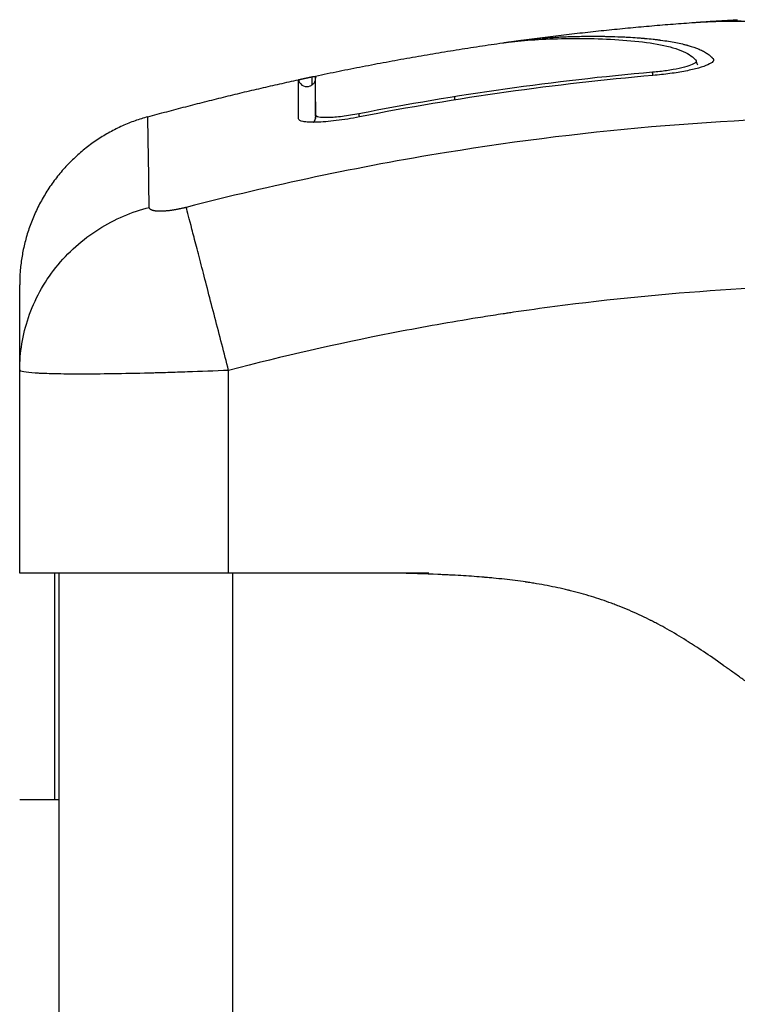
# Model space of a CAD drawing. Units: millimetres. Extents: x 106.72 to 113.24, y 1466.32 to 1474.77.
# Drawn here: x 112.54 to 112.58, y 1472 to 1472.06 of the extents above; entities that cross this region are included whole.
import ezdxf

# ---------------------------------------------------------------- set-up
doc = ezdxf.new("R2010")
doc.units = ezdxf.units.MM

# ---------------------------------------------------------------- blocks, each defined once
blk = doc.blocks.new('A042_side')
for points, degree in [([(112.571792, 1471.276038), (112.576693, 1471.276702), (112.581594, 1471.277055)], 2), ([(112.581594, 1471.277055), (112.581598, 1471.277056), (112.581601, 1471.277056), (112.581605, 1471.277056)], 3), ([(112.581605, 1471.277056), (112.582909, 1471.27715), (112.584214, 1471.277222)], 2), ([(112.559989, 1471.273988), (112.565366, 1471.275127), (112.570742, 1471.275892)], 2), ([(112.570742, 1471.275892), (112.571266, 1471.275966), (112.57179, 1471.276037)], 2), ([(112.571284, 1471.275961), (112.571445, 1471.275988), (112.571614, 1471.276014), (112.571791, 1471.276038)], 3), ([(112.571791, 1471.276038), (112.571792, 1471.276038), (112.571792, 1471.276038)], 2), ([(112.579348, 1471.274204), (112.573689, 1471.273713), (112.568057, 1471.272914), (112.562483, 1471.271823)], 3), ([(112.579364, 1471.274019), (112.573748, 1471.273533), (112.568133, 1471.272742), (112.562518, 1471.271644)], 3), ([(112.550357, 1471.271649), (112.554684, 1471.272834), (112.559011, 1471.273778)], 2), ([(112.559011, 1471.273778), (112.559402, 1471.273863), (112.559792, 1471.273947)], 2), ([(112.559011, 1471.271554), (112.559011, 1471.273037), (112.559011, 1471.273778), (112.559011, 1471.273778)], 3), ([(112.559792, 1471.273947), (112.559858, 1471.273961), (112.559925, 1471.273968), (112.559992, 1471.273969)], 3), ([(112.559792, 1471.273947), (112.559792, 1471.273947), (112.559792, 1471.273947), (112.559792, 1471.273947)], 3), ([(112.559989, 1471.272503), (112.559989, 1471.272222), (112.55999, 1471.271906), (112.55999, 1471.271556)], 3), ([(112.567994, 1471.272707), (112.567994, 1471.272739), (112.567993, 1471.272771), (112.567993, 1471.272803)], 3), ([(112.567996, 1471.272618), (112.567995, 1471.272648), (112.567995, 1471.272678), (112.567994, 1471.272707)], 3), ([(112.559991, 1471.271744), (112.55999, 1471.271749), (112.55999, 1471.271753), (112.55999, 1471.271758)], 3), ([(112.559013, 1471.271534), (112.559012, 1471.27154), (112.559011, 1471.271547), (112.559011, 1471.271554)], 3), ([(112.559014, 1471.271529), (112.559014, 1471.27153), (112.559014, 1471.271532), (112.559013, 1471.271534)], 3), ([(112.56, 1471.271657), (112.56, 1471.271686), (112.559997, 1471.271715), (112.559991, 1471.271744)], 3), ([(112.56, 1471.271721), (112.56, 1471.2717), (112.56, 1471.271679), (112.56, 1471.271657)], 3), ([(112.543, 1471.257096), (112.543, 1471.257096), (112.543, 1471.257097), (112.543, 1471.257097)], 3), ([(112.543, 1471.245458), (112.543, 1471.251277), (112.543, 1471.257096)], 2), ([(112.555, 1471.245458), (112.555, 1471.251277), (112.555, 1471.257097)], 2), ([(112.54525, 1471.245458), (112.54525, 1471.077458), (112.54525, 1470.909458)], 2), ([(112.5665, 1471.245458), (112.56075, 1471.245458), (112.555, 1471.245458)], 2), ([(112.55525, 1470.909458), (112.55525, 1471.077458), (112.55525, 1471.245458)], 2), ([(112.545, 1471.232458), (112.544, 1471.232458), (112.543, 1471.232458)], 2), ([(112.54525, 1471.232458), (112.545085, 1471.232458), (112.545, 1471.232458), (112.545, 1471.232458)], 3)]:
    blk.add_open_spline(points, degree=degree)
for points, degree, knots in [([(112.581605, 1471.277056), (112.582078, 1471.27709), (112.582563, 1471.277115), (112.583051, 1471.27713), (112.583666, 1471.27715), (112.584285, 1471.277154), (112.58489, 1471.277141), (112.585189, 1471.277135), (112.585485, 1471.277125), (112.586067, 1471.277095), (112.586353, 1471.277076), (112.586633, 1471.277053), (112.58691, 1471.27703), (112.58718, 1471.277002), (112.587443, 1471.27697), (112.587711, 1471.276938), (112.587972, 1471.2769), (112.588223, 1471.276858), (112.588475, 1471.276815), (112.588717, 1471.276767), (112.588951, 1471.276714), (112.589178, 1471.276662), (112.589397, 1471.276605), (112.589606, 1471.276542), (112.589816, 1471.276479), (112.590016, 1471.276411), (112.590207, 1471.276335), (112.590402, 1471.276257), (112.590589, 1471.276172), (112.590765, 1471.276079), (112.590854, 1471.276032), (112.59094, 1471.275983), (112.591106, 1471.27588), (112.591187, 1471.275826), (112.591265, 1471.27577), (112.591341, 1471.275715), (112.591415, 1471.275657), (112.591547, 1471.275544), (112.591607, 1471.275489), (112.591664, 1471.275433), (112.591673, 1471.275425), (112.591681, 1471.275417), (112.591689, 1471.275409), (112.591753, 1471.275343), (112.591815, 1471.275275), (112.591931, 1471.275134), (112.591986, 1471.275061), (112.592036, 1471.274986), (112.592086, 1471.274913), (112.592131, 1471.274838), (112.592173, 1471.274762)], 3, [0.081262, 0.081262, 0.081262, 0.081262, 3.069364, 3.069364, 3.069364, 6.837153, 6.837153, 6.837153, 8.697538, 8.697538, 10.559283, 10.559283, 10.559283, 12.402866, 12.402866, 12.402866, 14.285665, 14.285665, 14.285665, 16.169395, 16.169395, 16.169395, 18.01002, 18.01002, 18.01002, 19.854323, 19.854323, 19.854323, 21.75138, 21.75138, 21.75138, 22.704563, 22.704563, 23.659058, 23.659058, 23.659058, 24.593574, 24.593574, 25.414011, 25.414011, 25.414011, 25.529346, 25.529346, 25.529346, 26.468917, 26.468917, 27.409196, 27.409196, 27.409196, 28.324845, 28.324845, 28.324845, 28.324845]), ([(112.581605, 1471.277056), (112.581618, 1471.277057), (112.58163, 1471.277058), (112.58176, 1471.277067), (112.581942, 1471.277079), (112.582169, 1471.277092), (112.582285, 1471.277098), (112.582336, 1471.277101), (112.58237, 1471.277102), (112.582388, 1471.277103), (112.582519, 1471.27711), (112.582697, 1471.277117), (112.582908, 1471.277125), (112.583, 1471.277128), (112.583062, 1471.27713), (112.583093, 1471.277131), (112.583244, 1471.277135), (112.583425, 1471.27714), (112.583635, 1471.277143), (112.583741, 1471.277144), (112.583793, 1471.277145), (112.583816, 1471.277145), (112.583831, 1471.277145), (112.583838, 1471.277145), (112.584135, 1471.277148), (112.584397, 1471.277146), (112.584752, 1471.277141), (112.584921, 1471.277137), (112.585101, 1471.277132), (112.585187, 1471.277129), (112.585229, 1471.277128), (112.585247, 1471.277127), (112.585259, 1471.277127), (112.585264, 1471.277127), (112.585523, 1471.277117), (112.58588, 1471.2771), (112.586263, 1471.277074), (112.586447, 1471.277059), (112.586536, 1471.277052), (112.58658, 1471.277048), (112.586599, 1471.277046), (112.586612, 1471.277045), (112.586618, 1471.277045), (112.587086, 1471.277003), (112.587509, 1471.276951), (112.588088, 1471.276858), (112.588363, 1471.276809), (112.588659, 1471.276745), (112.588801, 1471.276712), (112.588871, 1471.276695), (112.5889, 1471.276688), (112.58892, 1471.276683), (112.588929, 1471.27668), (112.589273, 1471.276593), (112.589573, 1471.276497), (112.589972, 1471.276338), (112.590158, 1471.276254), (112.590354, 1471.276149), (112.590446, 1471.276095), (112.590484, 1471.276071), (112.59051, 1471.276055), (112.590523, 1471.276047), (112.590919, 1471.275791), (112.591191, 1471.275495), (112.591349, 1471.275142)], 3, [-28.711632, -28.711632, -28.711632, -28.711632, -28.630269, -28.630269, -27.87684, -27.500126, -27.311769, -27.217591, -27.217591, -27.123412, -27.123412, -26.369984, -25.99327, -25.804913, -25.804913, -25.616556, -25.616556, -24.863128, -24.486414, -24.298057, -24.203878, -24.156789, -24.156789, -24.1097, -24.1097, -22.602844, -22.602844, -21.849415, -21.472701, -21.284344, -21.190166, -21.143077, -21.143077, -21.095987, -21.095987, -19.589131, -18.835703, -18.458989, -18.270632, -18.176453, -18.129364, -18.129364, -18.082275, -18.082275, -15.068562, -15.068562, -13.561706, -12.808278, -12.431564, -12.243207, -12.149028, -12.149028, -12.05485, -12.05485, -9.041137, -9.041137, -7.534281, -6.780853, -6.404139, -6.215782, -6.215782, -6.027425, -6.027425, 0, 0, 0, 0]), ([(112.582915, 1471.277125), (112.583064, 1471.277139), (112.583215, 1471.277153), (112.583368, 1471.277165), (112.583647, 1471.277187), (112.58393, 1471.277206), (112.584216, 1471.277222)], 3, [17.282802, 17.282802, 17.282802, 17.282802, 18.259377, 18.259377, 18.259377, 20.037968, 20.037968, 20.037968, 20.037968]), ([(112.571792, 1471.276038), (112.571815, 1471.276041), (112.571838, 1471.276044), (112.571973, 1471.276062), (112.572145, 1471.276083), (112.572354, 1471.276105), (112.57246, 1471.276116), (112.572506, 1471.276121), (112.572537, 1471.276124), (112.572553, 1471.276126), (112.572806, 1471.27615), (112.57306, 1471.276171), (112.573465, 1471.276199), (112.573674, 1471.276212), (112.573928, 1471.276226), (112.574058, 1471.276232), (112.574124, 1471.276235), (112.574157, 1471.276236), (112.574171, 1471.276237), (112.574181, 1471.276237), (112.574186, 1471.276238), (112.574444, 1471.276249), (112.574724, 1471.276258), (112.575183, 1471.276268), (112.575422, 1471.276272), (112.575718, 1471.276274), (112.575871, 1471.276274), (112.575948, 1471.276274), (112.575986, 1471.276274), (112.576006, 1471.276274), (112.576014, 1471.276274), (112.57602, 1471.276274), (112.576024, 1471.276274), (112.576152, 1471.276273), (112.576295, 1471.276272), (112.576535, 1471.276269), (112.576662, 1471.276267), (112.576821, 1471.276263), (112.576903, 1471.276261), (112.576945, 1471.27626), (112.576966, 1471.27626), (112.576977, 1471.276259), (112.576981, 1471.276259), (112.576984, 1471.276259), (112.576985, 1471.276259), (112.577262, 1471.276251), (112.57748, 1471.276242), (112.577722, 1471.276231), (112.577788, 1471.276228), (112.577867, 1471.276224), (112.5779, 1471.276222), (112.57793, 1471.27622), (112.577943, 1471.27622), (112.577949, 1471.276219), (112.577952, 1471.276219), (112.577953, 1471.276219), (112.577953, 1471.276219), (112.577953, 1471.276219), (112.578137, 1471.276209), (112.578308, 1471.276198), (112.578546, 1471.27618), (112.57866, 1471.276171), (112.578785, 1471.276161), (112.578845, 1471.276156), (112.578875, 1471.276153), (112.57889, 1471.276152), (112.578896, 1471.276151), (112.5789, 1471.276151), (112.578902, 1471.276151), (112.579073, 1471.276136), (112.579233, 1471.27612), (112.57946, 1471.276094), (112.57957, 1471.276082), (112.579693, 1471.276066), (112.579753, 1471.276059), (112.579783, 1471.276055), (112.579796, 1471.276053), (112.579804, 1471.276052), (112.579808, 1471.276051), (112.580131, 1471.276009), (112.580422, 1471.275961), (112.580817, 1471.275884), (112.581005, 1471.275843), (112.581205, 1471.275794), (112.581301, 1471.275769), (112.581348, 1471.275756), (112.581368, 1471.275751), (112.581381, 1471.275747), (112.581387, 1471.275745), (112.581627, 1471.275678), (112.581835, 1471.275606), (112.582109, 1471.27549), (112.582237, 1471.275429), (112.582351, 1471.275365), (112.582424, 1471.275322), (112.582459, 1471.2753), (112.58256, 1471.275232), (112.582621, 1471.275185), (112.582691, 1471.275124), (112.582711, 1471.275106), (112.582734, 1471.275084), (112.582745, 1471.275073), (112.582751, 1471.275068), (112.582753, 1471.275065), (112.582755, 1471.275064), (112.582755, 1471.275063), (112.582773, 1471.275045), (112.582787, 1471.27503), (112.582805, 1471.275011), (112.582812, 1471.275002), (112.58282, 1471.274993), (112.582823, 1471.274989), (112.582825, 1471.274988), (112.582825, 1471.274987), (112.582826, 1471.274986), (112.582843, 1471.274964), (112.582852, 1471.274942), (112.582854, 1471.274919)], 3, [29.866618, 29.866618, 29.866618, 29.866618, 30.075223, 30.075223, 31.077731, 31.578984, 31.829611, 31.954925, 31.954925, 32.080238, 32.080238, 34.085253, 34.085253, 35.08776, 35.589014, 35.839641, 35.964954, 36.027611, 36.058939, 36.058939, 36.090268, 36.090268, 38.095283, 38.095283, 39.09779, 39.599044, 39.849671, 39.974984, 40.037641, 40.068969, 40.084633, 40.084633, 40.100297, 40.100297, 41.102805, 41.102805, 41.604059, 41.854685, 41.979999, 42.042656, 42.073984, 42.089648, 42.09748, 42.09748, 42.105312, 42.105312, 43.10782, 43.10782, 43.609074, 43.609074, 43.8597, 43.985014, 44.047671, 44.078999, 44.094663, 44.102495, 44.102495, 44.110327, 44.110327, 45.112835, 45.112835, 45.614088, 45.864715, 45.990029, 46.052685, 46.084014, 46.099678, 46.099678, 46.115342, 46.115342, 47.11785, 47.11785, 47.619103, 47.86973, 47.995044, 48.0577, 48.089029, 48.089029, 48.120357, 48.120357, 50.125372, 50.125372, 51.127879, 51.629133, 51.87976, 52.005073, 52.06773, 52.06773, 52.130387, 52.130387, 54.135402, 54.135402, 55.137909, 55.639163, 55.639163, 56.140416, 56.140416, 57.142924, 57.142924, 57.393551, 57.518864, 57.581521, 57.612849, 57.628513, 57.628513, 57.644178, 57.644178, 57.894804, 57.894804, 58.020118, 58.082775, 58.114103, 58.129767, 58.129767, 58.145431, 58.145431, 58.553605, 58.553605, 58.553605, 58.553605]), ([(112.570742, 1471.275892), (112.57096, 1471.275923), (112.571191, 1471.275951), (112.571914, 1471.276028), (112.572443, 1471.276069), (112.573575, 1471.276127), (112.574179, 1471.276144), (112.575425, 1471.276151), (112.576067, 1471.27614), (112.577338, 1471.276084), (112.577967, 1471.276038), (112.579148, 1471.275904), (112.579699, 1471.275816), (112.58065, 1471.275588), (112.581047, 1471.275448), (112.581497, 1471.275199), (112.581623, 1471.27511), (112.581752, 1471.27499), (112.581776, 1471.274966), (112.581805, 1471.274935), (112.581811, 1471.274929), (112.581822, 1471.274917), (112.581828, 1471.27491), (112.581838, 1471.274898), (112.581842, 1471.274893), (112.581848, 1471.274882), (112.581851, 1471.274877), (112.581855, 1471.274865), (112.581856, 1471.274859), (112.581856, 1471.274852)], 3, [-33.267354, -33.267354, -33.267354, -33.267354, -31.286552, -31.286552, -27.375733, -27.375733, -23.464914, -23.464914, -19.554095, -19.554095, -15.643276, -15.643276, -11.732457, -11.732457, -7.821638, -7.821638, -5.866228, -5.866228, -5.377376, -5.377376, -5.255163, -5.255163, -5.13295, -5.13295, -5.010737, -5.010737, -4.888524, -4.888524, -4.754172, -4.754172, -4.754172, -4.754172]), ([(112.581856, 1471.274852), (112.581858, 1471.274836), (112.581853, 1471.274819), (112.581828, 1471.274777), (112.581803, 1471.274752), (112.581695, 1471.274676), (112.58158, 1471.274623), (112.581276, 1471.274521), (112.581087, 1471.27447), (112.580655, 1471.274376), (112.580411, 1471.274333), (112.579894, 1471.274259), (112.579621, 1471.274227), (112.579348, 1471.274204)], 3, [-4.754172, -4.754172, -4.754172, -4.754172, -4.399671, -4.399671, -3.910819, -3.910819, -2.933114, -2.933114, -1.955409, -1.955409, -0.977705, -0.977705, 0, 0, 0, 0]), ([(112.582854, 1471.274919), (112.582854, 1471.274914), (112.582854, 1471.274909), (112.582851, 1471.274876), (112.582838, 1471.274847), (112.582761, 1471.274758), (112.582665, 1471.274696), (112.582385, 1471.274571), (112.582207, 1471.274509), (112.58188, 1471.274417), (112.581763, 1471.274388), (112.581515, 1471.27433), (112.581384, 1471.274302), (112.580964, 1471.274221), (112.580666, 1471.274172), (112.580025, 1471.274084), (112.579698, 1471.274048), (112.579364, 1471.274019)], 3, [58.553605, 58.553605, 58.553605, 58.553605, 58.646685, 58.646685, 59.147939, 59.147939, 60.150446, 60.150446, 61.152954, 61.152954, 61.654207, 61.654207, 62.155461, 62.155461, 63.157969, 63.157969, 64.160476, 64.160476, 64.160476, 64.160476]), ([(112.581856, 1471.274852), (112.581858, 1471.274832), (112.581861, 1471.274812), (112.581867, 1471.274782), (112.58187, 1471.274773), (112.581873, 1471.274762), (112.581874, 1471.274759), (112.581878, 1471.274746), (112.581882, 1471.274736), (112.581893, 1471.274708), (112.581902, 1471.27469), (112.581911, 1471.274674), (112.581924, 1471.274652), (112.581937, 1471.274636), (112.581943, 1471.274628), (112.581944, 1471.274628), (112.581944, 1471.274627), (112.581945, 1471.274627), (112.581945, 1471.274626), (112.581946, 1471.274625), (112.581946, 1471.274625)], 3, [4.7347745, 4.7347745, 4.7347745, 4.7347745, 4.8335886, 4.8335886, 4.8773707, 4.8773707, 4.8913291, 4.8913291, 4.9432075, 4.9432075, 5.0440143, 5.0440143, 5.0440143, 5.1808872, 5.1808872, 5.1808872, 5.1933432, 5.1933432, 5.1933432, 5.2241367, 5.2241367, 5.2241367, 5.2241367]), ([(112.559012, 1471.273778), (112.559014, 1471.273772), (112.559015, 1471.273766), (112.559016, 1471.273759), (112.559022, 1471.27374), (112.559028, 1471.273721), (112.559035, 1471.273702), (112.559083, 1471.273579), (112.559178, 1471.273479), (112.559422, 1471.273373), (112.559559, 1471.27337), (112.559683, 1471.273419), (112.559701, 1471.273427), (112.559719, 1471.273435), (112.559737, 1471.273444), (112.559755, 1471.273455), (112.559773, 1471.273466), (112.559791, 1471.273477), (112.559808, 1471.273491), (112.559824, 1471.273505), (112.559841, 1471.273518), (112.559856, 1471.273535), (112.559872, 1471.273551), (112.559887, 1471.273567), (112.5599, 1471.273586), (112.559913, 1471.273604), (112.559927, 1471.273623), (112.559937, 1471.273643), (112.559948, 1471.273664), (112.559958, 1471.273684), (112.559966, 1471.273706), (112.559974, 1471.273727), (112.559982, 1471.273749), (112.559984, 1471.273761), (112.559987, 1471.273774), (112.559989, 1471.273786)], 3, [37.492041, 37.492041, 37.492041, 37.492041, 37.804525, 37.804525, 37.804525, 38.804525, 38.804525, 38.804525, 39.207397, 39.207397, 39.610269, 39.610269, 39.610269, 40.610269, 40.610269, 40.610269, 41.610269, 41.610269, 41.610269, 42.610269, 42.610269, 42.610269, 43.610269, 43.610269, 43.610269, 44.610269, 44.610269, 44.610269, 45.610269, 45.610269, 45.610269, 46.610269, 46.610269, 46.610269, 47.16685, 47.16685, 47.16685, 47.16685]), ([(112.559793, 1471.273479), (112.559793, 1471.273518), (112.559793, 1471.273554), (112.559792, 1471.27367), (112.559792, 1471.273772), (112.559792, 1471.273854), (112.559792, 1471.273885), (112.559792, 1471.273899), (112.559792, 1471.273905), (112.559792, 1471.273908), (112.559792, 1471.273909), (112.559792, 1471.27391), (112.559792, 1471.27391), (112.559792, 1471.273911), (112.559792, 1471.273911), (112.559792, 1471.273911), (112.559792, 1471.273929), (112.559792, 1471.273947), (112.559792, 1471.273947)], 3, [20.876852, 20.876852, 20.876852, 20.876852, 22.409741, 22.409741, 26.144698, 28.012176, 28.945915, 29.412785, 29.64622, 29.762937, 29.821296, 29.850475, 29.865065, 29.87236, 29.87236, 29.879654, 29.879654, 36.041897, 36.041897, 36.041897, 36.041897]), ([(112.559988, 1471.273988), (112.559991, 1471.273974), (112.559994, 1471.273961), (112.559996, 1471.273947), (112.559998, 1471.273926), (112.559999, 1471.273904), (112.56, 1471.273883)], 3, [13.34424, 13.34424, 13.34424, 13.34424, 14, 14, 14, 15, 15, 15, 15]), ([(112.55999, 1471.271758), (112.559989, 1471.272654), (112.559989, 1471.273269), (112.559989, 1471.273869), (112.559989, 1471.273988), (112.559989, 1471.273988)], 3, [0, 0, 0, 0, 14.857411, 14.857411, 25.235659, 25.235659, 25.235659, 25.235659]), ([(112.559989, 1471.273786), (112.559991, 1471.273796), (112.559993, 1471.273806), (112.559995, 1471.273816), (112.559997, 1471.273838), (112.559999, 1471.27386), (112.56, 1471.273882), (112.56, 1471.273882), (112.56, 1471.273882), (112.56, 1471.273882)], 3, [47.166936, 47.166936, 47.166936, 47.166936, 47.610269, 47.610269, 47.610269, 48.610269, 48.610269, 48.610269, 48.61126, 48.61126, 48.61126, 48.61126]), ([(112.562483, 1471.271823), (112.562158, 1471.27176), (112.561833, 1471.271707), (112.561229, 1471.271631), (112.560952, 1471.271608), (112.560488, 1471.271596), (112.560303, 1471.271607), (112.560065, 1471.271658), (112.560001, 1471.271696), (112.559991, 1471.271744)], 3, [-3.966341, -3.966341, -3.966341, -3.966341, -2.974756, -2.974756, -1.983171, -1.983171, -0.991585, -0.991585, -0.088332, -0.088332, -0.088332, -0.088332]), ([(112.550441, 1471.266453), (112.550422, 1471.267725), (112.550377, 1471.27053), (112.550357, 1471.27165), (112.550357, 1471.27165)], 3, [0, 0, 0, 0, 15.335891, 40.710981, 40.710981, 40.710981, 40.710981]), ([(112.632931, 1471.266453), (112.628011, 1471.267725), (112.614776, 1471.27053), (112.59275, 1471.272348), (112.570724, 1471.27053), (112.557489, 1471.267725), (112.55257, 1471.266453)], 3, [0, 0, 0, 0, 15.335891, 40.710981, 66.086071, 81.421962, 81.421962, 81.421962, 81.421962]), ([(112.562518, 1471.271644), (112.562287, 1471.271599), (112.562061, 1471.271559), (112.561616, 1471.271487), (112.5614, 1471.271455), (112.560753, 1471.271374), (112.560373, 1471.271343), (112.559876, 1471.27133), (112.55973, 1471.271332), (112.559475, 1471.271346), (112.559366, 1471.27136), (112.559116, 1471.271414), (112.559028, 1471.271465), (112.559013, 1471.271534)], 3, [0, 0, 0, 0, 0.695836, 0.695836, 1.391673, 1.391673, 2.783345, 2.783345, 3.479181, 3.479181, 4.175018, 4.175018, 5.443141, 5.443141, 5.443141, 5.443141]), ([(112.543, 1471.257135), (112.543004, 1471.258107), (112.543163, 1471.259131), (112.543677, 1471.260638), (112.543896, 1471.261138), (112.544423, 1471.262102), (112.54473, 1471.262565), (112.545422, 1471.263435), (112.545806, 1471.263842), (112.546634, 1471.264581), (112.547077, 1471.264913), (112.548463, 1471.265787), (112.549458, 1471.266201), (112.550441, 1471.266453)], 3, [0.042171, 0.042171, 0.042171, 0.042171, 3.288716, 3.288716, 4.933073, 4.933073, 6.577431, 6.577431, 8.221789, 8.221789, 9.866147, 9.866147, 13.154862, 13.154862, 13.154862, 13.154862]), ([(112.555, 1471.257097), (112.554745, 1471.258081), (112.554475, 1471.259118), (112.55408, 1471.260638), (112.55395, 1471.261138), (112.5537, 1471.262102), (112.55358, 1471.262565), (112.553354, 1471.263435), (112.553248, 1471.263842), (112.553056, 1471.264581), (112.55297, 1471.264913), (112.552743, 1471.265788), (112.552635, 1471.266202), (112.55257, 1471.266453)], 3, [-13.155071, -13.155071, -13.155071, -13.155071, -9.866303, -9.866303, -8.221919, -8.221919, -6.577535, -6.577535, -4.933151, -4.933151, -3.288768, -3.288768, 0, 0, 0, 0]), ([(112.543, 1471.257101), (112.543, 1471.25791), (112.543, 1471.258972), (112.543, 1471.259809), (112.543, 1471.260126), (112.543, 1471.260188), (112.543, 1471.26031), (112.543, 1471.260489), (112.543, 1471.260654), (112.543, 1471.261171), (112.543, 1471.261482), (112.543, 1471.261796), (112.543, 1471.261914), (112.543, 1471.261972), (112.543, 1471.261999), (112.543, 1471.262005), (112.543, 1471.262005)], 3, [0.016974, 0.016974, 0.016974, 0.016974, 9.545659, 14.318488, 14.318488, 15.511695, 15.511695, 16.704903, 19.091317, 19.091317, 28.636976, 28.636976, 33.409805, 35.79622, 35.79622, 38.182634, 38.182634, 38.182634, 38.182634]), ([(112.6305, 1471.257097), (112.62738, 1471.257907), (112.622707, 1471.258971), (112.618044, 1471.259809), (112.616103, 1471.260126), (112.615717, 1471.260188), (112.614929, 1471.26031), (112.613746, 1471.260489), (112.612563, 1471.260654), (112.608617, 1471.261171), (112.605462, 1471.261482), (112.600688, 1471.261796), (112.598303, 1471.261914), (112.595922, 1471.261972), (112.594336, 1471.261999), (112.593541, 1471.262005), (112.586421, 1471.262005), (112.579292, 1471.261538), (112.572053, 1471.260531), (112.571161, 1471.260398), (112.570962, 1471.260369), (112.570866, 1471.260354), (112.570575, 1471.26031), (112.569992, 1471.260221), (112.567855, 1471.25988), (112.562799, 1471.258973), (112.558123, 1471.257908), (112.555, 1471.257097)], 3, [0, 0, 0, 0, 9.545659, 14.318488, 14.318488, 15.511695, 15.511695, 16.704903, 19.091317, 19.091317, 28.636976, 28.636976, 33.409805, 35.79622, 35.79622, 38.182634, 38.182634, 57.273951, 59.660366, 59.958668, 59.958668, 60.25697, 60.25697, 60.853573, 62.046781, 66.81961, 76.365269, 76.365269, 76.365269, 76.365269]), ([(112.543, 1471.257135), (112.543, 1471.25713), (112.543, 1471.25712), (112.543, 1471.257111), (112.543, 1471.257101), (112.543, 1471.257096)], 3, [0.00017697, 0.00017697, 0.00017697, 0.00017697, 0.01927203, 0.01927203, 0.03854404, 0.03854404, 0.03854404, 0.03854404]), ([(112.555, 1471.257097), (112.55419, 1471.257062), (112.553395, 1471.257031), (112.552251, 1471.256991), (112.551877, 1471.256979), (112.551329, 1471.256963), (112.551149, 1471.256957), (112.550883, 1471.25695), (112.55075, 1471.256946), (112.550598, 1471.256942), (112.550533, 1471.256941), (112.550489, 1471.25694), (112.550469, 1471.256939), (112.548961, 1471.2569), (112.54762, 1471.256882), (112.545962, 1471.256882), (112.54546, 1471.256886), (112.5448, 1471.2569), (112.544596, 1471.256906), (112.544315, 1471.256917), (112.54418, 1471.256923), (112.544035, 1471.25693), (112.543966, 1471.256934), (112.543936, 1471.256936), (112.543917, 1471.256937), (112.543907, 1471.256938), (112.543615, 1471.256956), (112.54339, 1471.256978), (112.543083, 1471.257031), (112.543001, 1471.257061), (112.543, 1471.257096)], 3, [-18.903298, -18.903298, -18.903298, -18.903298, -16.540386, -16.540386, -15.35893, -15.35893, -14.768202, -14.768202, -14.472838, -14.325156, -14.251315, -14.251315, -14.177474, -14.177474, -9.451649, -9.451649, -7.088737, -7.088737, -5.907281, -5.907281, -5.316553, -5.021189, -4.873507, -4.799666, -4.799666, -4.725825, -4.725825, -2.362912, -2.362912, -0.011213, -0.011213, -0.011213, -0.011213]), ([(112.555, 1471.245458), (112.554212, 1471.245458), (112.553432, 1471.245458), (112.551887, 1471.245458), (112.551136, 1471.245458), (112.54968, 1471.245458), (112.548988, 1471.245458), (112.547679, 1471.245458), (112.547072, 1471.245458), (112.545958, 1471.245458), (112.54546, 1471.245458), (112.544585, 1471.245458), (112.544215, 1471.245458), (112.543612, 1471.245458), (112.543385, 1471.245458), (112.543077, 1471.245458), (112.543, 1471.245458), (112.543, 1471.245458)], 3, [-18.879974, -18.879974, -18.879974, -18.879974, -16.519977, -16.519977, -14.15998, -14.15998, -11.799984, -11.799984, -9.439987, -9.439987, -7.07999, -7.07999, -4.719993, -4.719993, -2.359997, -2.359997, 0, 0, 0, 0]), ([(112.543, 1471.245458), (112.543, 1471.245454), (112.543, 1471.245426), (112.543, 1471.245359), (112.543, 1471.245189), (112.543, 1471.244754), (112.543, 1471.243772), (112.543, 1471.241946), (112.543, 1471.239358), (112.543, 1471.236856), (112.543, 1471.23491), (112.543, 1471.233612), (112.543, 1471.232886), (112.543, 1471.23259), (112.543, 1471.232481), (112.543, 1471.232458)], 11, [-40.614737, -40.614737, -40.614737, -40.614737, -40.614737, -40.614737, -40.614737, -40.614737, -40.614737, -40.614737, -40.614737, -40.614737, -39.041931, -27.353014, -15.664097, -3.97518, 0, 0, 0, 0, 0, 0, 0, 0, 0, 0, 0, 0]), ([(112.545, 1471.245458), (112.545, 1471.245447), (112.545, 1471.245429), (112.545, 1471.245406), (112.545, 1471.245394), (112.545, 1471.245388), (112.545, 1471.245385), (112.545, 1471.245384), (112.545, 1471.245383), (112.545, 1471.245383), (112.545, 1471.245382), (112.545, 1471.245363), (112.545, 1471.24533), (112.545, 1471.245284), (112.545, 1471.245259), (112.545, 1471.245246), (112.545, 1471.245239), (112.545, 1471.245236), (112.545, 1471.245234), (112.545, 1471.245233), (112.545, 1471.245196), (112.545, 1471.245133), (112.545, 1471.245047), (112.545, 1471.245), (112.545, 1471.244976), (112.545, 1471.244964), (112.545, 1471.244959), (112.545, 1471.244955), (112.545, 1471.244953), (112.545, 1471.244889), (112.545, 1471.244783), (112.545, 1471.244641), (112.545, 1471.244566), (112.545, 1471.244526), (112.545, 1471.244509), (112.545, 1471.244498), (112.545, 1471.244493), (112.545, 1471.244388), (112.545, 1471.244227), (112.545, 1471.244013), (112.545, 1471.2439), (112.545, 1471.24385), (112.545, 1471.243816), (112.545, 1471.2438), (112.545, 1471.243642), (112.545, 1471.243415), (112.545, 1471.243117), (112.545, 1471.242961), (112.545, 1471.242881), (112.545, 1471.242846), (112.545, 1471.242822), (112.545, 1471.24281), (112.545, 1471.242626), (112.545, 1471.242347), (112.545, 1471.241983), (112.545, 1471.241792), (112.545, 1471.241695), (112.545, 1471.241645), (112.545, 1471.241624), (112.545, 1471.24161), (112.545, 1471.241601), (112.545, 1471.241403), (112.545, 1471.241084), (112.545, 1471.240658), (112.545, 1471.240432), (112.545, 1471.240316), (112.545, 1471.240257), (112.545, 1471.240227), (112.545, 1471.240214), (112.545, 1471.240206), (112.545, 1471.2402), (112.545, 1471.240097), (112.545, 1471.23993), (112.545, 1471.239705), (112.545, 1471.239584), (112.545, 1471.239522), (112.545, 1471.23949), (112.545, 1471.239477), (112.545, 1471.239468), (112.545, 1471.239462), (112.545, 1471.239335), (112.545, 1471.23915), (112.545, 1471.238934), (112.545, 1471.238826), (112.545, 1471.238771), (112.545, 1471.238748), (112.545, 1471.238733), (112.545, 1471.238726), (112.545, 1471.238438), (112.545, 1471.238049), (112.545, 1471.237645), (112.545, 1471.237456), (112.545, 1471.237364), (112.545, 1471.23732), (112.545, 1471.237297), (112.545, 1471.237288), (112.545, 1471.237281), (112.545, 1471.237279), (112.545, 1471.237029), (112.545, 1471.236679), (112.545, 1471.236307), (112.545, 1471.23613), (112.545, 1471.236043), (112.545, 1471.236001), (112.545, 1471.235983), (112.545, 1471.23597), (112.545, 1471.235965), (112.545, 1471.235746), (112.545, 1471.235443), (112.545, 1471.23512), (112.545, 1471.234965), (112.545, 1471.2349), (112.545, 1471.234857), (112.545, 1471.234837), (112.545, 1471.234465), (112.545, 1471.233999), (112.545, 1471.233557), (112.545, 1471.233362), (112.545, 1471.23327), (112.545, 1471.233226), (112.545, 1471.233207), (112.545, 1471.233195), (112.545, 1471.233189), (112.545, 1471.232818), (112.545, 1471.232576), (112.545, 1471.232458)], 3, [0, 0, 0, 0, 1.251686, 1.87753, 2.190451, 2.346912, 2.425142, 2.464258, 2.483815, 2.483815, 2.503373, 2.503373, 3.755059, 4.380902, 4.693824, 4.850285, 4.928515, 4.96763, 4.96763, 5.006745, 5.006745, 6.258432, 6.884275, 7.197197, 7.353657, 7.431888, 7.471003, 7.471003, 7.510118, 7.510118, 8.761804, 9.387648, 9.700569, 9.85703, 9.93526, 9.93526, 10.013491, 10.013491, 11.265177, 11.89102, 12.203942, 12.360403, 12.360403, 12.516864, 12.516864, 13.76855, 14.394393, 14.707315, 14.863775, 14.942006, 14.942006, 15.020236, 15.020236, 16.271923, 16.897766, 17.210687, 17.367148, 17.445379, 17.484494, 17.484494, 17.523609, 17.523609, 18.775295, 19.401138, 19.71406, 19.870521, 19.948751, 19.987866, 20.007424, 20.007424, 20.026982, 20.026982, 20.652825, 20.965746, 21.122207, 21.200438, 21.239553, 21.25911, 21.25911, 21.278668, 21.278668, 21.904511, 22.217433, 22.373894, 22.452124, 22.491239, 22.491239, 22.530354, 22.530354, 23.782041, 24.407884, 24.720805, 24.877266, 24.955497, 24.994612, 25.014169, 25.014169, 25.033727, 25.033727, 26.285413, 26.911257, 27.224178, 27.380639, 27.458869, 27.497985, 27.497985, 27.5371, 27.5371, 28.788786, 29.414629, 29.727551, 29.884012, 29.884012, 30.040472, 30.040472, 32.543845, 33.795532, 34.421375, 34.734296, 34.890757, 34.968987, 34.968987, 35.047218, 35.047218, 40.053963, 40.053963, 40.053963, 40.053963]), ([(112.6015, 1471.232458), (112.600618, 1471.232517), (112.599337, 1471.232652), (112.597915, 1471.232891), (112.597221, 1471.23303), (112.596879, 1471.233105), (112.596709, 1471.233144), (112.596637, 1471.23316), (112.596589, 1471.233172), (112.596566, 1471.233177), (112.595718, 1471.233377), (112.594509, 1471.233727), (112.59314, 1471.234237), (112.592466, 1471.234517), (112.592132, 1471.234664), (112.591989, 1471.234728), (112.591894, 1471.234771), (112.591844, 1471.234794), (112.591433, 1471.234983), (112.590883, 1471.235253), (112.590239, 1471.235596), (112.589917, 1471.235775), (112.589755, 1471.235866), (112.589674, 1471.235912), (112.58964, 1471.235932), (112.589617, 1471.235945), (112.589604, 1471.235952), (112.58926, 1471.236151), (112.588747, 1471.236459), (112.588125, 1471.236855), (112.587808, 1471.237062), (112.587649, 1471.237168), (112.587568, 1471.237221), (112.587528, 1471.237248), (112.587511, 1471.23726), (112.587499, 1471.237267), (112.587492, 1471.237272), (112.587209, 1471.237462), (112.586743, 1471.237782), (112.586114, 1471.238226), (112.585778, 1471.238466), (112.585605, 1471.23859), (112.585517, 1471.238653), (112.585473, 1471.238685), (112.585454, 1471.238699), (112.585441, 1471.238708), (112.585434, 1471.238714), (112.585258, 1471.238841), (112.585087, 1471.238964), (112.584745, 1471.239211), (112.584576, 1471.239333), (112.584231, 1471.239583), (112.583973, 1471.23977), (112.583672, 1471.239984), (112.583522, 1471.240091), (112.583447, 1471.240144), (112.583414, 1471.240167), (112.583393, 1471.240182), (112.583384, 1471.240189), (112.582984, 1471.240471), (112.582432, 1471.240851), (112.581839, 1471.241241), (112.581555, 1471.241423), (112.581417, 1471.24151), (112.581349, 1471.241553), (112.581319, 1471.241571), (112.5813, 1471.241583), (112.581292, 1471.241588), (112.580914, 1471.241824), (112.580371, 1471.242146), (112.579751, 1471.242485), (112.579444, 1471.242645), (112.579292, 1471.242723), (112.579226, 1471.242756), (112.579183, 1471.242777), (112.579163, 1471.242787), (112.578763, 1471.242987), (112.578193, 1471.24325), (112.577521, 1471.243527), (112.577183, 1471.243657), (112.577038, 1471.243711), (112.576941, 1471.243747), (112.576891, 1471.243765), (112.576466, 1471.243919), (112.575887, 1471.244109), (112.575192, 1471.244306), (112.574839, 1471.244398), (112.574662, 1471.244443), (112.574585, 1471.244462), (112.574534, 1471.244474), (112.574507, 1471.244481), (112.574101, 1471.244579), (112.573511, 1471.244706), (112.572792, 1471.244835), (112.572425, 1471.244895), (112.57224, 1471.244924), (112.572147, 1471.244938), (112.572107, 1471.244944), (112.57208, 1471.244948), (112.572065, 1471.24495), (112.571666, 1471.245009), (112.571062, 1471.245086), (112.570315, 1471.245164), (112.569932, 1471.245199), (112.569738, 1471.245216), (112.56964, 1471.245224), (112.569598, 1471.245228), (112.56957, 1471.24523), (112.569554, 1471.245231), (112.569161, 1471.245263), (112.568559, 1471.245305), (112.567802, 1471.245346), (112.56741, 1471.245365), (112.56721, 1471.245374), (112.56711, 1471.245378), (112.567059, 1471.24538), (112.567038, 1471.245381), (112.567023, 1471.245381), (112.567014, 1471.245382), (112.566306, 1471.245411), (112.56547, 1471.245436), (112.5645, 1471.245458)], 3, [0, 0, 0, 0, 2.503104, 3.754656, 4.380432, 4.69332, 4.849764, 4.927986, 4.927986, 5.006208, 5.006208, 7.509312, 8.760864, 9.38664, 9.699528, 9.855972, 9.855972, 10.012416, 10.012416, 11.263968, 11.889743, 12.202631, 12.359075, 12.437297, 12.476408, 12.476408, 12.515519, 12.515519, 13.767071, 14.392847, 14.705735, 14.862179, 14.940401, 14.979512, 14.999068, 14.999068, 15.018623, 15.018623, 16.270175, 16.895951, 17.208839, 17.365283, 17.443505, 17.482616, 17.502172, 17.502172, 17.521727, 17.521727, 18.147503, 18.147503, 18.773279, 18.773279, 19.399055, 19.711943, 19.868387, 19.946609, 19.98572, 19.98572, 20.024831, 20.024831, 21.276383, 21.902159, 22.215047, 22.371491, 22.449713, 22.488824, 22.488824, 22.527935, 22.527935, 23.779487, 24.405263, 24.718151, 24.874595, 24.952817, 24.952817, 25.031039, 25.031039, 26.282591, 26.908367, 27.221255, 27.377699, 27.377699, 27.534143, 27.534143, 28.785695, 29.411471, 29.724359, 29.880803, 29.959025, 29.959025, 30.037247, 30.037247, 31.288799, 31.914575, 32.227463, 32.383907, 32.462129, 32.50124, 32.50124, 32.540351, 32.540351, 33.791903, 34.417678, 34.730566, 34.88701, 34.965232, 35.004343, 35.004343, 35.043454, 35.043454, 36.295006, 36.920782, 37.23367, 37.390114, 37.468336, 37.507447, 37.527003, 37.527003, 37.546558, 37.546558, 40.049662, 40.049662, 40.049662, 40.049662]), ([(112.6035, 1471.232458), (112.603146, 1471.232481), (112.601752, 1471.23259), (112.599322, 1471.232886), (112.59588, 1471.233612), (112.592411, 1471.23491), (112.589213, 1471.236856), (112.58644, 1471.239358), (112.583935, 1471.241946), (112.580938, 1471.243772), (112.577406, 1471.244754), (112.573624, 1471.245189), (112.570186, 1471.245359), (112.567868, 1471.245426), (112.566645, 1471.245454), (112.5665, 1471.245458)], 11, [-40.614737, -40.614737, -40.614737, -40.614737, -40.614737, -40.614737, -40.614737, -40.614737, -40.614737, -40.614737, -40.614737, -40.614737, -36.639557, -24.95064, -13.261723, -1.572806, 0, 0, 0, 0, 0, 0, 0, 0, 0, 0, 0, 0])]:
    blk.add_open_spline(points, degree=degree, knots=knots)
for points, weights in [([(112.579364, 1471.274019), (112.579356, 1471.274111), (112.579348, 1471.274204)], [0.953669939409, 0.959680543865, 1]), ([(112.55999, 1471.271758), (112.55999, 1471.271758), (112.55999, 1471.271758)], [0.999994352604, 0.999997174815, 1]), ([(112.562518, 1471.271644), (112.5625, 1471.271734), (112.562483, 1471.271823)], [0.953969420139, 0.960318579063, 1]), ([(112.550357, 1471.27165), (112.543, 1471.269633), (112.543, 1471.262005)], [1, 0.795083118529, 0.999996056174]), ([(112.559876, 1471.271332), (112.56, 1471.271471), (112.56, 1471.271657)], [0.871731117304, 0.873969209847, 1]), ([(112.56, 1471.271657), (112.56, 1471.271695), (112.559994, 1471.271734)], [1, 0.995957456314, 0.998003143826])]:
    blk.add_rational_spline(points, weights, degree=2)
blk.add_rational_spline([(112.55257, 1471.266453), (112.5523, 1471.266383), (112.551886, 1471.266297), (112.551385, 1471.266236), (112.551048, 1471.266221), (112.550775, 1471.266238), (112.550519, 1471.266301), (112.550442, 1471.266386), (112.550441, 1471.266453)], [0.999998587727, 0.999998653903, 0.999998733883, 0.999998789691, 0.999998803595, 0.999998787858, 0.999998730714, 0.999998651809, 0.999998587727], degree=3, knots=[-3.406541, -3.406541, -3.406541, -3.406541, -2.56158, -2.128809, -1.689511, -1.250424, -0.818281, 0, 0, 0, 0])

msp = doc.modelspace()

# ---------------------------------------------------------------- block references
msp.add_blockref('A042_side', (0, 0.777974))

doc.saveas('drawing.dxf')
